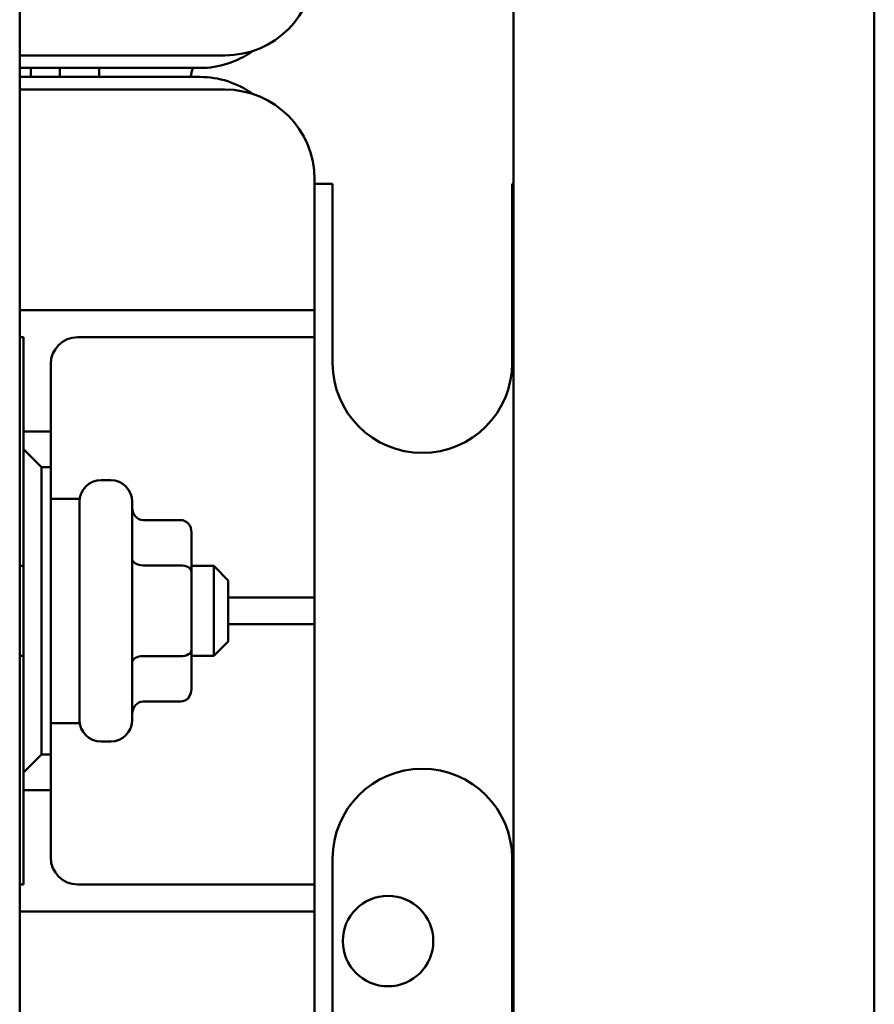
# Model space of a CAD drawing. Units: inches. Extents: x 2 to 108, y 1 to 84.
# Drawn here: x 81 to 84, y 48 to 51 of the extents above; entities that cross this region are included whole.
import ezdxf

# ---------------------------------------------------------------- set-up
doc = ezdxf.new("R2010")
doc.units = ezdxf.units.IN
doc.header["$LTSCALE"] = 5
doc.header["$MEASUREMENT"] = 0
doc.layers.add('Visible (ANSI)', color=7, linetype='Continuous', lineweight=50)

msp = doc.modelspace()

# ---------------------------------------------------------------- linework, layer by layer
at = {"layer": 'Visible (ANSI)'}
for p, q in [((82.7366, 37.1343), (82.7366, 54.1343)), ((83.7413, 53.9849), (83.7413, 37.2837)), ((81.3612, 53.1938), (81.3612, 45.6938)), ((81.9327, 50.9788), (81.3612, 50.9788)), ((81.3612, 50.9438), (81.8637, 50.9438)), ((81.3927, 50.9188), (81.3927, 50.9438)), ((81.4727, 50.9438), (81.4727, 50.9188)), ((81.5827, 50.9188), (81.5827, 50.9438)), ((81.8637, 50.9188), (81.3612, 50.9188)), ((81.3612, 50.8838), (81.9327, 50.8838)), ((82.1827, 50.6338), (82.1827, 50.3438)), ((82.2327, 50.6213), (82.1827, 50.6213)), ((82.2327, 50.1213), (82.2327, 50.6213)), ((82.7366, 50.6213), (82.7327, 50.6213)), ((82.7327, 50.6213), (82.7327, 50.1213)), ((82.1827, 50.2688), (82.1827, 50.3438)), ((81.3612, 50.2688), (82.1077, 50.2688)), ((82.1077, 50.2688), (82.1827, 50.2688)), ((82.1827, 50.1938), (82.1827, 50.2688)), ((81.3612, 50.1938), (81.3722, 50.1938)), ((81.3722, 50.1938), (81.3722, 49.9313)), ((82.1077, 50.1938), (81.5227, 50.1938)), ((82.1827, 50.1938), (82.1077, 50.1938)), ((82.1827, 50.1188), (82.1827, 50.1938)), ((81.4477, 50.1188), (81.4477, 49.9313)), ((82.1827, 50.1188), (82.1827, 49.5438)), ((81.3722, 49.9313), (81.3722, 49.8813)), ((81.4477, 49.9313), (81.3722, 49.9313)), ((81.4477, 49.8313), (81.4477, 49.9313)), ((81.3722, 49.8813), (81.3722, 48.9813)), ((81.4222, 49.8313), (81.3722, 49.8813)), ((81.4222, 49.0313), (81.4222, 49.8313)), ((81.4222, 49.8313), (81.4477, 49.8313)), ((81.4477, 49.8313), (81.4477, 49.0313)), ((81.5877, 49.7953), (81.6147, 49.7953)), ((81.4477, 49.7438), (81.5277, 49.7438)), ((81.5277, 49.7438), (81.5277, 49.1188)), ((81.6747, 49.7353), (81.6747, 49.1273)), ((81.8097, 49.6842), (81.7047, 49.6842)), ((81.8397, 49.5406), (81.8397, 49.6496)), ((81.3612, 49.5563), (81.3722, 49.5563)), ((81.8097, 49.5579), (81.7047, 49.5579)), ((81.8397, 49.5563), (81.9017, 49.5563)), ((81.9017, 49.3063), (81.9017, 49.5563)), ((81.9417, 49.5163), (81.9017, 49.5563)), ((82.1827, 49.4688), (82.1827, 49.5438)), ((81.8397, 49.3224), (81.8397, 49.5406)), ((81.9417, 49.5163), (81.9417, 49.3463)), ((81.9417, 49.4688), (82.1077, 49.4688)), ((82.1077, 49.4688), (82.1827, 49.4688)), ((82.1827, 49.3938), (82.1827, 49.4688)), ((82.1077, 49.3938), (81.9417, 49.3938)), ((82.1827, 49.3938), (82.1077, 49.3938)), ((82.1827, 49.3188), (82.1827, 49.3938)), ((81.9417, 49.3463), (81.9017, 49.3063)), ((81.3612, 49.3063), (81.3722, 49.3063)), ((81.8097, 49.3051), (81.7047, 49.3051)), ((81.8397, 49.2131), (81.8397, 49.3224)), ((81.8397, 49.3063), (81.9017, 49.3063)), ((82.1827, 49.3188), (82.1827, 48.7438)), ((81.8097, 49.1784), (81.7047, 49.1784)), ((81.4477, 49.1188), (81.5277, 49.1188)), ((81.5877, 49.0673), (81.6147, 49.0673)), ((81.3722, 48.9813), (81.4222, 49.0313)), ((81.4477, 49.0313), (81.4222, 49.0313)), ((81.4477, 48.9313), (81.4477, 49.0313)), ((81.3722, 48.9813), (81.3722, 48.9313)), ((81.3722, 48.9313), (81.3722, 48.6688)), ((81.3722, 48.9313), (81.4477, 48.9313)), ((81.4477, 48.9313), (81.4477, 48.7438)), ((82.1827, 48.6688), (82.1827, 48.7438)), ((82.2327, 48.2413), (82.2327, 48.7413)), ((82.7327, 48.7413), (82.7327, 48.2413)), ((81.3722, 48.6688), (81.3612, 48.6688)), ((81.5227, 48.6688), (82.1077, 48.6688)), ((82.1077, 48.6688), (82.1827, 48.6688)), ((82.1827, 48.5938), (82.1827, 48.6688)), ((82.1077, 48.5938), (81.3612, 48.5938)), ((82.1827, 48.5938), (82.1077, 48.5938)), ((82.1827, 48.5188), (82.1827, 48.5938)), ((82.1827, 48.5188), (82.1827, 48.2288))]:
    msp.add_line(p, q, dxfattribs=at)
msp.add_circle((82.387, 48.5113), 0.126, dxfattribs=at)
for centre, radius, start, end in [((81.9327, 51.2288), 0.25, 270, 0), ((81.8637, 51.1938), 0.25, 270, 305.7881), ((82.0827, 50.8713), 0.25, 163.142, 169.0472), ((81.8637, 50.6688), 0.25, 54.2119, 90), ((81.9327, 50.6338), 0.25, 0, 90), ((81.5227, 50.1188), 0.075, 90, 180), ((82.4827, 50.1213), 0.25, 180, 0), ((81.5877, 49.7353), 0.06, 90, 180), ((81.6147, 49.7353), 0.06, 0, 90), ((81.5877, 49.1273), 0.06, 180, 270), ((81.6147, 49.1273), 0.06, 270, 0), ((82.4827, 48.7413), 0.25, 0, 180), ((81.5227, 48.7438), 0.075, 180, 270)]:
    msp.add_arc(centre, radius, start, end, dxfattribs=at)
for centre, major_axis, ratio, start_param, end_param in [((81.7047, 49.7188), (0, -0.0346), 0.866026, 4.712389, 6.283185), ((81.8097, 49.6496), (0, -0.0346), 0.866026, 1.570796, 3.141593), ((81.7047, 49.5753), (0.03, 0), 0.578221, 3.141593, 4.712389), ((81.8097, 49.5406), (-0.03, 0), 0.578221, 3.141593, 4.712389), ((81.7047, 49.2878), (0.03, 0), 0.576479, 1.570796, 3.141593), ((81.8097, 49.3224), (-0.03, 0), 0.576479, 1.570796, 3.141593), ((81.8097, 49.2131), (0, 0.0346), 0.866026, 3.141593, 4.712389), ((81.7047, 49.1438), (0, -0.0346), 0.866026, 3.141593, 4.712389)]:
    msp.add_ellipse(centre, major_axis=major_axis, ratio=ratio, start_param=start_param, end_param=end_param, dxfattribs=at)

doc.saveas('drawing.dxf')
